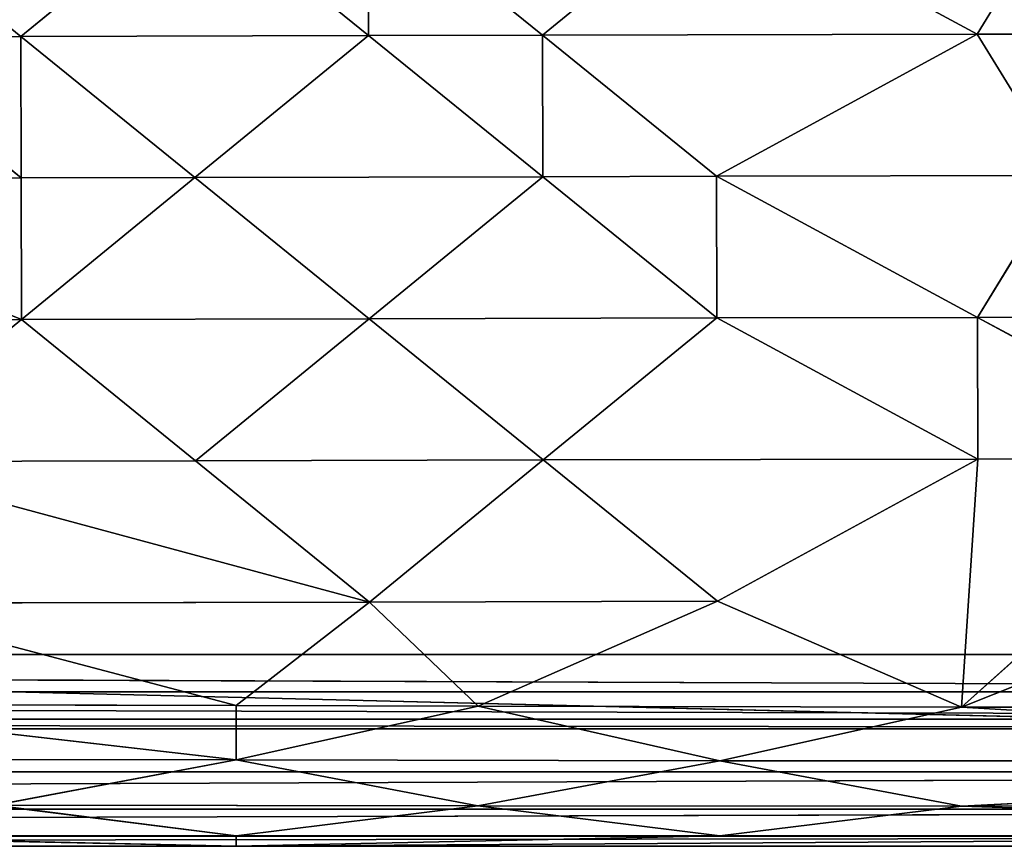
# Model space of a CAD drawing. Extents: x -930 to 930, y -424 to 410.
# Drawn here: x 257 to 389, y -424 to -313 of the extents above; entities that cross this region are included whole.
import ezdxf

# ---------------------------------------------------------------- set-up
doc = ezdxf.new("R2010")
doc.units = 0
doc.header["$LTSCALE"] = 25.4
doc.layers.get('0').update_dxf_attribs({"color": 13, "linetype": 'CONTINUOUS'})

# ---------------------------------------------------------------- blocks, each defined once
blk = doc.blocks.new('MESH-45')
at = {"color": 0}
for p, q in [((20123.5, 10759.8, 7514.3), (20718.1, 10750.8, 7995.9)), ((20123.5, 10759.8, 7514.3), (20718.1, 10750.8, 7995.9)), ((20123.5, 10759.8, 7514.3), (20124.5, 10746.1, 7997.2)), ((20123.5, 10759.8, 7514.3), (20124.5, 10746.1, 7997.2)), ((21310.8, 10770.7, 7511.5), (20718.1, 10750.8, 7995.9)), ((21310.8, 10770.7, 7511.5), (20718.1, 10750.8, 7995.9)), ((20718.1, 10750.8, 7995.9), (22202.2, 10765.2, 7992.3)), ((20718.1, 10750.8, 7995.9), (22202.2, 10765.2, 7992.3)), ((22202.2, 10765.2, 7992.3), (21310.8, 10770.7, 7511.5)), ((22202.2, 10765.2, 7992.3), (21310.8, 10770.7, 7511.5)), ((22202.2, 10765.2, 7992.3), (21312.7, 10738.3, 8477.5)), ((22202.2, 10765.2, 7992.3), (21312.7, 10738.3, 8477.5)), ((22202.2, 10765.2, 7992.3), (22498.1, 10784.2, 7508.6)), ((22202.2, 10765.2, 7992.3), (22498.1, 10784.2, 7508.6)), ((22202.2, 10765.2, 7992.3), (23092.7, 10774.5, 7990.2)), ((22202.2, 10765.2, 7992.3), (23092.7, 10774.5, 7990.2)), ((22500, 10748.7, 8474.8), (22202.2, 10765.2, 7992.3)), ((22500, 10748.7, 8474.8), (22202.2, 10765.2, 7992.3)), ((18342.6, 10749.2, 7518.3), (18937.2, 10739.2, 7999.9)), ((18342.6, 10749.2, 7518.3), (18937.2, 10739.2, 7999.9)), ((18343.6, 10736.8, 8001.2), (18937.2, 10739.2, 7999.9)), ((18343.6, 10736.8, 8001.2), (18937.2, 10739.2, 7999.9)), ((18938.1, 10724, 8482.9), (18343.6, 10736.8, 8001.2)), ((18938.1, 10724, 8482.9), (18343.6, 10736.8, 8001.2)), ((19529.9, 10755.5, 7515.7), (18937.2, 10739.2, 7999.9)), ((19529.9, 10755.5, 7515.7), (18937.2, 10739.2, 7999.9)), ((18937.2, 10739.2, 7999.9), (20124.5, 10746.1, 7997.2)), ((18937.2, 10739.2, 7999.9), (20124.5, 10746.1, 7997.2)), ((19531.8, 10726.5, 8481.6), (18937.2, 10739.2, 7999.9)), ((18937.2, 10739.2, 7999.9), (18938.1, 10724, 8482.9)), ((19531.8, 10726.5, 8481.6), (18937.2, 10739.2, 7999.9)), ((18937.2, 10739.2, 7999.9), (18938.1, 10724, 8482.9)), ((18938.1, 10724, 8482.9), (19531.8, 10726.5, 8481.6)), ((18938.1, 10724, 8482.9), (19531.8, 10726.5, 8481.6)), ((19531.8, 10726.5, 8481.6), (18939.1, 10706.4, 8966)), ((19531.8, 10726.5, 8481.6), (18939.1, 10706.4, 8966)), ((20124.5, 10746.1, 7997.2), (19529.9, 10755.5, 7515.7)), ((20124.5, 10746.1, 7997.2), (19529.9, 10755.5, 7515.7)), ((19531.8, 10726.5, 8481.6), (20124.5, 10746.1, 7997.2)), ((19531.8, 10726.5, 8481.6), (20124.5, 10746.1, 7997.2)), ((20719, 10733.7, 8478.9), (19531.8, 10726.5, 8481.6)), ((20719, 10733.7, 8478.9), (19531.8, 10726.5, 8481.6)), ((19531.8, 10726.5, 8481.6), (20126.3, 10710.6, 8963.4)), ((19531.8, 10726.5, 8481.6), (20126.3, 10710.6, 8963.4)), ((20124.5, 10746.1, 7997.2), (20718.1, 10750.8, 7995.9)), ((20124.5, 10746.1, 7997.2), (20718.1, 10750.8, 7995.9)), ((20719, 10733.7, 8478.9), (20124.5, 10746.1, 7997.2)), ((20719, 10733.7, 8478.9), (20124.5, 10746.1, 7997.2)), ((20126.3, 10710.6, 8963.4), (20719, 10733.7, 8478.9)), ((20126.3, 10710.6, 8963.4), (20719, 10733.7, 8478.9)), ((20718.1, 10750.8, 7995.9), (21312.7, 10738.3, 8477.5)), ((20718.1, 10750.8, 7995.9), (21312.7, 10738.3, 8477.5)), ((20718.1, 10750.8, 7995.9), (20719, 10733.7, 8478.9)), ((20718.1, 10750.8, 7995.9), (20719, 10733.7, 8478.9)), ((20719, 10733.7, 8478.9), (21312.7, 10738.3, 8477.5)), ((20719, 10733.7, 8478.9), (21312.7, 10738.3, 8477.5)), ((21313.6, 10717.3, 8960.7), (20719, 10733.7, 8478.9)), ((21313.6, 10717.3, 8960.7), (20719, 10733.7, 8478.9)), ((21312.7, 10738.3, 8477.5), (22500, 10748.7, 8474.8)), ((21312.7, 10738.3, 8477.5), (22500, 10748.7, 8474.8)), ((21312.7, 10738.3, 8477.5), (22204.1, 10723.3, 8958.7)), ((21312.7, 10738.3, 8477.5), (22204.1, 10723.3, 8958.7)), ((21312.7, 10738.3, 8477.5), (21313.6, 10717.3, 8960.7)), ((21312.7, 10738.3, 8477.5), (21313.6, 10717.3, 8960.7)), ((22500, 10748.7, 8474.8), (22204.1, 10723.3, 8958.7)), ((22500, 10748.7, 8474.8), (22204.1, 10723.3, 8958.7)), ((22204.1, 10723.3, 8958.7), (23094.5, 10729.3, 8956.6)), ((22204.1, 10723.3, 8958.7), (23094.5, 10729.3, 8956.6)), ((17750.9, 10721, 8485.5), (18938.1, 10724, 8482.9)), ((17750.9, 10721, 8485.5), (18938.1, 10724, 8482.9)), ((18939.1, 10706.4, 8966), (17750.9, 10721, 8485.5)), ((18939.1, 10706.4, 8966), (17750.9, 10721, 8485.5)), ((17751.8, 10704.8, 8968.5), (18939.1, 10706.4, 8966)), ((17751.8, 10704.8, 8968.5), (18939.1, 10706.4, 8966)), ((18939.1, 10706.4, 8966), (18346.3, 10686.3, 9450.4)), ((18939.1, 10706.4, 8966), (18346.3, 10686.3, 9450.4)), ((18938.1, 10724, 8482.9), (18939.1, 10706.4, 8966)), ((18938.1, 10724, 8482.9), (18939.1, 10706.4, 8966)), ((20126.3, 10710.6, 8963.4), (18939.1, 10706.4, 8966)), ((20126.3, 10710.6, 8963.4), (18939.1, 10706.4, 8966)), ((18939.1, 10706.4, 8966), (19533.6, 10687.2, 9447.9)), ((18939.1, 10706.4, 8966), (19533.6, 10687.2, 9447.9)), ((20126.3, 10710.6, 8963.4), (19533.6, 10687.2, 9447.9)), ((20126.3, 10710.6, 8963.4), (19533.6, 10687.2, 9447.9)), ((21313.6, 10717.3, 8960.7), (20126.3, 10710.6, 8963.4)), ((21313.6, 10717.3, 8960.7), (20126.3, 10710.6, 8963.4)), ((20126.3, 10710.6, 8963.4), (20720.9, 10690.6, 9445.3)), ((20126.3, 10710.6, 8963.4), (20720.9, 10690.6, 9445.3)), ((20720.9, 10690.6, 9445.3), (21313.6, 10717.3, 8960.7)), ((20720.9, 10690.6, 9445.3), (21313.6, 10717.3, 8960.7)), ((22205, 10697.2, 9442), (20720.9, 10690.6, 9445.3)), ((22205, 10697.2, 9442), (20720.9, 10690.6, 9445.3)), ((22204.1, 10723.3, 8958.7), (21313.6, 10717.3, 8960.7)), ((22204.1, 10723.3, 8958.7), (21313.6, 10717.3, 8960.7)), ((22205, 10697.2, 9442), (21313.6, 10717.3, 8960.7)), ((22205, 10697.2, 9442), (21313.6, 10717.3, 8960.7)), ((21315.4, 10665.9, 9927.3), (22205, 10697.2, 9442)), ((21315.4, 10665.9, 9927.3), (22205, 10697.2, 9442)), ((22148.9, 10644.7, 10288.8), (24282.7, 10704.8, 9437.4)), ((22148.9, 10644.7, 10288.8), (24282.7, 10704.8, 9437.4)), ((23095.4, 10701.3, 9440), (22148.9, 10644.7, 10288.8)), ((23095.4, 10701.3, 9440), (22148.9, 10644.7, 10288.8)), ((22205, 10697.2, 9442), (22148.9, 10644.7, 10288.8)), ((22205, 10697.2, 9442), (22148.9, 10644.7, 10288.8)), ((22204.1, 10723.3, 8958.7), (22205, 10697.2, 9442)), ((23095.4, 10701.3, 9440), (22204.1, 10723.3, 8958.7)), ((22204.1, 10723.3, 8958.7), (22205, 10697.2, 9442)), ((23095.4, 10701.3, 9440), (22204.1, 10723.3, 8958.7)), ((23095.4, 10701.3, 9440), (22205, 10697.2, 9442)), ((23095.4, 10701.3, 9440), (22205, 10697.2, 9442)), ((18346.3, 10686.3, 9450.4), (19533.6, 10687.2, 9447.9)), ((18346.3, 10686.3, 9450.4), (19533.6, 10687.2, 9447.9)), ((20128.1, 10664, 9929.9), (18346.3, 10686.3, 9450.4)), ((20128.1, 10664, 9929.9), (18346.3, 10686.3, 9450.4)), ((18347.3, 10665.1, 9933.5), (19673, 10645, 10283.3)), ((20128.1, 10664, 9929.9), (18347.3, 10665.1, 9933.5)), ((20128.1, 10664, 9929.9), (18347.3, 10665.1, 9933.5)), ((18347.3, 10665.1, 9933.5), (19673, 10645, 10283.3)), ((19533.6, 10687.2, 9447.9), (20720.9, 10690.6, 9445.3)), ((19533.6, 10687.2, 9447.9), (20720.9, 10690.6, 9445.3)), ((20128.1, 10664, 9929.9), (19533.6, 10687.2, 9447.9)), ((20128.1, 10664, 9929.9), (19533.6, 10687.2, 9447.9)), ((19673, 10645, 10283.3), (20128.1, 10664, 9929.9)), ((19673, 10645, 10283.3), (20128.1, 10664, 9929.9)), ((20720.9, 10690.6, 9445.3), (20128.1, 10664, 9929.9)), ((20720.9, 10690.6, 9445.3), (20128.1, 10664, 9929.9)), ((20128.1, 10664, 9929.9), (21315.4, 10665.9, 9927.3)), ((20128.1, 10664, 9929.9), (21315.4, 10665.9, 9927.3)), ((20128.1, 10664, 9929.9), (20498.2, 10644, 10285.3)), ((20128.1, 10664, 9929.9), (20498.2, 10644, 10285.3)), ((21315.4, 10665.9, 9927.3), (20498.2, 10644, 10285.3)), ((21315.4, 10665.9, 9927.3), (20498.2, 10644, 10285.3)), ((20720.9, 10690.6, 9445.3), (21315.4, 10665.9, 9927.3)), ((20720.9, 10690.6, 9445.3), (21315.4, 10665.9, 9927.3)), ((21315.4, 10665.9, 9927.3), (22148.9, 10644.7, 10288.8)), ((21315.4, 10665.9, 9927.3), (22148.9, 10644.7, 10288.8)), ((19673, 10645, 10283.3), (18022.8, 10650.2, 10279.2)), ((18022.8, 10650.2, 10279.2), (19672.9, 10598.7, 10468.9)), ((18022.8, 10650.2, 10279.2), (19672.9, 10598.7, 10468.9)), ((19673, 10645, 10283.3), (18022.8, 10650.2, 10279.2)), ((19672.9, 10598.7, 10468.9), (19673, 10645, 10283.3)), ((19672.9, 10598.7, 10468.9), (19673, 10645, 10283.3)), ((20498.2, 10644, 10285.3), (19672.9, 10598.7, 10468.9)), ((20498.2, 10644, 10285.3), (19672.9, 10598.7, 10468.9)), ((19673, 10645, 10283.3), (20498.2, 10644, 10285.3)), ((19673, 10645, 10283.3), (20498.2, 10644, 10285.3)), ((22148.9, 10644.7, 10288.8), (20498.2, 10644, 10285.3)), ((22148.9, 10644.7, 10288.8), (20498.2, 10644, 10285.3)), ((20498.2, 10644, 10285.3), (21323.5, 10596.7, 10471.6)), ((20498.2, 10644, 10285.3), (21323.5, 10596.7, 10471.6)), ((22148.9, 10644.7, 10288.8), (21323.5, 10596.7, 10471.6)), ((22148.9, 10644.7, 10288.8), (21323.5, 10596.7, 10471.6)), ((24877.9, 10648.8, 10288.3), (22148.9, 10644.7, 10288.8)), ((24877.9, 10648.8, 10288.3), (22148.9, 10644.7, 10288.8)), ((25245.2, 10602.1, 10471.9), (22148.9, 10644.7, 10288.8)), ((25245.2, 10602.1, 10471.9), (22148.9, 10644.7, 10288.8)), ((19672.9, 10598.7, 10468.9), (18022.6, 10604.9, 10466.2)), ((19672.9, 10598.7, 10468.9), (18022.6, 10604.9, 10466.2)), ((18847.4, 10489.7, 10623.6), (19672.9, 10598.7, 10468.9)), ((18847.4, 10489.7, 10623.6), (19672.9, 10598.7, 10468.9)), ((20498.1, 10485.4, 10625), (19672.9, 10598.7, 10468.9)), ((20498.1, 10485.4, 10625), (19672.9, 10598.7, 10468.9)), ((21323.5, 10596.7, 10471.6), (19672.9, 10598.7, 10468.9)), ((21323.5, 10596.7, 10471.6), (19672.9, 10598.7, 10468.9)), ((20498.1, 10485.4, 10625), (21323.5, 10596.7, 10471.6)), ((20498.1, 10485.4, 10625), (21323.5, 10596.7, 10471.6)), ((25245.2, 10602.1, 10471.9), (21323.5, 10596.7, 10471.6)), ((25245.2, 10602.1, 10471.9), (21323.5, 10596.7, 10471.6)), ((21323.5, 10596.7, 10471.6), (22149.1, 10485, 10626.2)), ((21323.5, 10596.7, 10471.6), (22149.1, 10485, 10626.2)), ((25245.2, 10602.1, 10471.9), (22149.1, 10485, 10626.2)), ((25245.2, 10602.1, 10471.9), (22149.1, 10485, 10626.2)), ((18847.4, 10489.7, 10623.6), (19672.5, 10325.7, 10727.4)), ((20498.1, 10485.4, 10625), (18847.4, 10489.7, 10623.6)), ((20498.1, 10485.4, 10625), (18847.4, 10489.7, 10623.6)), ((18847.4, 10489.7, 10623.6), (19672.5, 10325.7, 10727.4)), ((26070.4, 10493.8, 10625.1), (22149.1, 10485, 10626.2)), ((26070.4, 10493.8, 10625.1), (22149.1, 10485, 10626.2)), ((19672.5, 10325.7, 10727.4), (20498.1, 10485.4, 10625)), ((19672.5, 10325.7, 10727.4), (20498.1, 10485.4, 10625)), ((20498.1, 10485.4, 10625), (22149.1, 10485, 10626.2)), ((20498.1, 10485.4, 10625), (22149.1, 10485, 10626.2)), ((20498.1, 10485.4, 10625), (21323.6, 10324, 10727.7)), ((20498.1, 10485.4, 10625), (21323.6, 10324, 10727.7)), ((22149.1, 10485, 10626.2), (21323.6, 10324, 10727.7)), ((22149.1, 10485, 10626.2), (21323.6, 10324, 10727.7)), ((22149.1, 10485, 10626.2), (25245.9, 10329.4, 10727.8)), ((22149.1, 10485, 10626.2), (25245.9, 10329.4, 10727.8)), ((18021.4, 10331.6, 10727), (19672.2, 10137.7, 10763.4)), ((19672.5, 10325.7, 10727.4), (18021.4, 10331.6, 10727)), ((19672.5, 10325.7, 10727.4), (18021.4, 10331.6, 10727)), ((18021.4, 10331.6, 10727), (19672.2, 10137.7, 10763.4)), ((25245.9, 10329.4, 10727.8), (19672.2, 10137.7, 10763.4)), ((25245.9, 10329.4, 10727.8), (19672.2, 10137.7, 10763.4)), ((19672.2, 10137.7, 10763.4), (19672.5, 10325.7, 10727.4)), ((19672.2, 10137.7, 10763.4), (19672.5, 10325.7, 10727.4)), ((21323.6, 10324, 10727.7), (19672.2, 10137.7, 10763.4)), ((21323.6, 10324, 10727.7), (19672.2, 10137.7, 10763.4)), ((21323.6, 10324, 10727.7), (19672.5, 10325.7, 10727.4)), ((21323.6, 10324, 10727.7), (19672.5, 10325.7, 10727.4)), ((25245.9, 10329.4, 10727.8), (21323.6, 10324, 10727.7)), ((25245.9, 10329.4, 10727.8), (21323.6, 10324, 10727.7)), ((23397.7, 7239, 10763.4), (16987.5, 10148, 10763.4)), ((23397.7, 7239, 10763.4), (16987.5, 10148, 10763.4)), ((19672.2, 10137.7, 10763.4), (16987.5, 10148, 10763.4)), ((19672.2, 10137.7, 10763.4), (16987.5, 10148, 10763.4)), ((26072.1, 10145.4, 10763.4), (19672.2, 10137.7, 10763.4)), ((26072.1, 10145.4, 10763.4), (19672.2, 10137.7, 10763.4)), ((19672.2, 10137.7, 10763.4), (23397.7, 7239, 10763.4)), ((19672.2, 10137.7, 10763.4), (23397.7, 7239, 10763.4)), ((29057.9, 7112, 10729.4), (2335.7, 7239, 10763.4)), ((2335.7, 7239, 10763.4), (23397.7, 7239, 10763.4)), ((2335.7, 7239, 10763.4), (23397.7, 7239, 10763.4)), ((29057.9, 7112, 10729.4), (2335.7, 7239, 10763.4)), ((29057.9, 7019, 10636.4), (-4225.4, 7112, 10729.4)), ((-4225.4, 7112, 10729.4), (29057.9, 7112, 10729.4)), ((-4225.4, 7112, 10729.4), (29057.9, 7112, 10729.4)), ((29057.9, 7019, 10636.4), (-4225.4, 7112, 10729.4)), ((-4225.4, 7019, 10636.4), (29057.9, 7019, 10636.4)), ((-4225.4, 7019, 10636.4), (29057.9, 7019, 10636.4)), ((-4225.4, 7019, 10636.4), (29957.4, 6985, 10509.4)), ((-4225.4, 7019, 10636.4), (29957.4, 6985, 10509.4)), ((29957.4, 6985, 10509.4), (-5124.9, 6985, 9643.1)), ((-5124.9, 6985, 10509.4), (29957.4, 6985, 10509.4)), ((29957.4, 6985, 10509.4), (-5124.9, 6985, 9643.1)), ((-5124.9, 6985, 10509.4), (29957.4, 6985, 10509.4))]:
    blk.add_line(p, q, dxfattribs=at)
at = {"color": 253}
mesh = blk.add_polyface(dxfattribs=at)
corners = [(20124.5, 10746.1, 7997.2), (20123.5, 10759.8, 7514.3), (19529.9, 10755.5, 7515.7)]
mesh.append_faces([[corners[k] for k in face] for face in [(0, 1, 2)]], dxfattribs={"color": 253})
mesh = blk.add_polyface(dxfattribs=at)
corners = [(20718.1, 10750.8, 7995.9), (21310.8, 10770.7, 7511.5), (20123.5, 10759.8, 7514.3)]
mesh.append_faces([[corners[k] for k in face] for face in [(0, 1, 2)]], dxfattribs={"color": 253})
mesh = blk.add_polyface(dxfattribs=at)
corners = [(20124.5, 10746.1, 7997.2), (20718.1, 10750.8, 7995.9), (20123.5, 10759.8, 7514.3)]
mesh.append_faces([[corners[k] for k in face] for face in [(0, 1, 2)]], dxfattribs={"color": 253})
mesh = blk.add_polyface(dxfattribs=at)
corners = [(20718.1, 10750.8, 7995.9), (22202.2, 10765.2, 7992.3), (21310.8, 10770.7, 7511.5)]
mesh.append_faces([[corners[k] for k in face] for face in [(0, 1, 2)]], dxfattribs={"color": 253})
mesh = blk.add_polyface(dxfattribs=at)
corners = [(21312.7, 10738.3, 8477.5), (22202.2, 10765.2, 7992.3), (20718.1, 10750.8, 7995.9)]
mesh.append_faces([[corners[k] for k in face] for face in [(0, 1, 2)]], dxfattribs={"color": 253})
mesh = blk.add_polyface(dxfattribs=at)
corners = [(22202.2, 10765.2, 7992.3), (22498.1, 10784.2, 7508.6), (21310.8, 10770.7, 7511.5)]
mesh.append_faces([[corners[k] for k in face] for face in [(0, 1, 2)]], dxfattribs={"color": 253})
mesh = blk.add_polyface(dxfattribs=at)
corners = [(21312.7, 10738.3, 8477.5), (22500, 10748.7, 8474.8), (22202.2, 10765.2, 7992.3)]
mesh.append_faces([[corners[k] for k in face] for face in [(0, 1, 2)]], dxfattribs={"color": 253})
mesh = blk.add_polyface(dxfattribs=at)
corners = [(22202.2, 10765.2, 7992.3), (23092.7, 10774.5, 7990.2), (22498.1, 10784.2, 7508.6)]
mesh.append_faces([[corners[k] for k in face] for face in [(0, 1, 2)]], dxfattribs={"color": 253})
mesh = blk.add_polyface(dxfattribs=at)
corners = [(22500, 10748.7, 8474.8), (23092.7, 10774.5, 7990.2), (22202.2, 10765.2, 7992.3)]
mesh.append_faces([[corners[k] for k in face] for face in [(0, 1, 2)]], dxfattribs={"color": 253})
mesh = blk.add_polyface(dxfattribs=at)
corners = [(17750.9, 10721, 8485.5), (18938.1, 10724, 8482.9), (18343.6, 10736.8, 8001.2)]
mesh.append_faces([[corners[k] for k in face] for face in [(0, 1, 2)]], dxfattribs={"color": 253})
mesh = blk.add_polyface(dxfattribs=at)
corners = [(18937.2, 10739.2, 7999.9), (19529.9, 10755.5, 7515.7), (18342.6, 10749.2, 7518.3)]
mesh.append_faces([[corners[k] for k in face] for face in [(0, 1, 2)]], dxfattribs={"color": 253})
mesh = blk.add_polyface(dxfattribs=at)
corners = [(18343.6, 10736.8, 8001.2), (18937.2, 10739.2, 7999.9), (18342.6, 10749.2, 7518.3)]
mesh.append_faces([[corners[k] for k in face] for face in [(0, 1, 2)]], dxfattribs={"color": 253})
mesh = blk.add_polyface(dxfattribs=at)
corners = [(18938.1, 10724, 8482.9), (18937.2, 10739.2, 7999.9), (18343.6, 10736.8, 8001.2)]
mesh.append_faces([[corners[k] for k in face] for face in [(0, 1, 2)]], dxfattribs={"color": 253})
mesh = blk.add_polyface(dxfattribs=at)
corners = [(18937.2, 10739.2, 7999.9), (20124.5, 10746.1, 7997.2), (19529.9, 10755.5, 7515.7)]
mesh.append_faces([[corners[k] for k in face] for face in [(0, 1, 2)]], dxfattribs={"color": 253})
mesh = blk.add_polyface(dxfattribs=at)
corners = [(19531.8, 10726.5, 8481.6), (20124.5, 10746.1, 7997.2), (18937.2, 10739.2, 7999.9)]
mesh.append_faces([[corners[k] for k in face] for face in [(0, 1, 2)]], dxfattribs={"color": 253})
mesh = blk.add_polyface(dxfattribs=at)
corners = [(18938.1, 10724, 8482.9), (19531.8, 10726.5, 8481.6), (18937.2, 10739.2, 7999.9)]
mesh.append_faces([[corners[k] for k in face] for face in [(0, 1, 2)]], dxfattribs={"color": 253})
mesh = blk.add_polyface(dxfattribs=at)
corners = [(18939.1, 10706.4, 8966), (19531.8, 10726.5, 8481.6), (18938.1, 10724, 8482.9)]
mesh.append_faces([[corners[k] for k in face] for face in [(0, 1, 2)]], dxfattribs={"color": 253})
mesh = blk.add_polyface(dxfattribs=at)
corners = [(18939.1, 10706.4, 8966), (20126.3, 10710.6, 8963.4), (19531.8, 10726.5, 8481.6)]
mesh.append_faces([[corners[k] for k in face] for face in [(0, 1, 2)]], dxfattribs={"color": 253})
mesh = blk.add_polyface(dxfattribs=at)
corners = [(19531.8, 10726.5, 8481.6), (20719, 10733.7, 8478.9), (20124.5, 10746.1, 7997.2)]
mesh.append_faces([[corners[k] for k in face] for face in [(0, 1, 2)]], dxfattribs={"color": 253})
mesh = blk.add_polyface(dxfattribs=at)
corners = [(20126.3, 10710.6, 8963.4), (20719, 10733.7, 8478.9), (19531.8, 10726.5, 8481.6)]
mesh.append_faces([[corners[k] for k in face] for face in [(0, 1, 2)]], dxfattribs={"color": 253})
mesh = blk.add_polyface(dxfattribs=at)
corners = [(20719, 10733.7, 8478.9), (20718.1, 10750.8, 7995.9), (20124.5, 10746.1, 7997.2)]
mesh.append_faces([[corners[k] for k in face] for face in [(0, 1, 2)]], dxfattribs={"color": 253})
mesh = blk.add_polyface(dxfattribs=at)
corners = [(20126.3, 10710.6, 8963.4), (21313.6, 10717.3, 8960.7), (20719, 10733.7, 8478.9)]
mesh.append_faces([[corners[k] for k in face] for face in [(0, 1, 2)]], dxfattribs={"color": 253})
mesh = blk.add_polyface(dxfattribs=at)
corners = [(20719, 10733.7, 8478.9), (21312.7, 10738.3, 8477.5), (20718.1, 10750.8, 7995.9)]
mesh.append_faces([[corners[k] for k in face] for face in [(0, 1, 2)]], dxfattribs={"color": 253})
mesh = blk.add_polyface(dxfattribs=at)
corners = [(21313.6, 10717.3, 8960.7), (21312.7, 10738.3, 8477.5), (20719, 10733.7, 8478.9)]
mesh.append_faces([[corners[k] for k in face] for face in [(0, 1, 2)]], dxfattribs={"color": 253})
mesh = blk.add_polyface(dxfattribs=at)
corners = [(22204.1, 10723.3, 8958.7), (22500, 10748.7, 8474.8), (21312.7, 10738.3, 8477.5)]
mesh.append_faces([[corners[k] for k in face] for face in [(0, 1, 2)]], dxfattribs={"color": 253})
mesh = blk.add_polyface(dxfattribs=at)
corners = [(21313.6, 10717.3, 8960.7), (22204.1, 10723.3, 8958.7), (21312.7, 10738.3, 8477.5)]
mesh.append_faces([[corners[k] for k in face] for face in [(0, 1, 2)]], dxfattribs={"color": 253})
mesh = blk.add_polyface(dxfattribs=at)
corners = [(22204.1, 10723.3, 8958.7), (23094.5, 10729.3, 8956.6), (22500, 10748.7, 8474.8)]
mesh.append_faces([[corners[k] for k in face] for face in [(0, 1, 2)]], dxfattribs={"color": 253})
mesh = blk.add_polyface(dxfattribs=at)
corners = [(23095.4, 10701.3, 9440), (23094.5, 10729.3, 8956.6), (22204.1, 10723.3, 8958.7)]
mesh.append_faces([[corners[k] for k in face] for face in [(0, 1, 2)]], dxfattribs={"color": 253})
mesh = blk.add_polyface(dxfattribs=at)
corners = [(18939.1, 10706.4, 8966), (18938.1, 10724, 8482.9), (17750.9, 10721, 8485.5)]
mesh.append_faces([[corners[k] for k in face] for face in [(0, 1, 2)]], dxfattribs={"color": 253})
mesh = blk.add_polyface(dxfattribs=at)
corners = [(17751.8, 10704.8, 8968.5), (18939.1, 10706.4, 8966), (17750.9, 10721, 8485.5)]
mesh.append_faces([[corners[k] for k in face] for face in [(0, 1, 2)]], dxfattribs={"color": 253})
mesh = blk.add_polyface(dxfattribs=at)
corners = [(18346.3, 10686.3, 9450.4), (18939.1, 10706.4, 8966), (17751.8, 10704.8, 8968.5)]
mesh.append_faces([[corners[k] for k in face] for face in [(0, 1, 2)]], dxfattribs={"color": 253})
mesh = blk.add_polyface(dxfattribs=at)
corners = [(18346.3, 10686.3, 9450.4), (19533.6, 10687.2, 9447.9), (18939.1, 10706.4, 8966)]
mesh.append_faces([[corners[k] for k in face] for face in [(0, 1, 2)]], dxfattribs={"color": 253})
mesh = blk.add_polyface(dxfattribs=at)
corners = [(19533.6, 10687.2, 9447.9), (20126.3, 10710.6, 8963.4), (18939.1, 10706.4, 8966)]
mesh.append_faces([[corners[k] for k in face] for face in [(0, 1, 2)]], dxfattribs={"color": 253})
mesh = blk.add_polyface(dxfattribs=at)
corners = [(19533.6, 10687.2, 9447.9), (20720.9, 10690.6, 9445.3), (20126.3, 10710.6, 8963.4)]
mesh.append_faces([[corners[k] for k in face] for face in [(0, 1, 2)]], dxfattribs={"color": 253})
mesh = blk.add_polyface(dxfattribs=at)
corners = [(20720.9, 10690.6, 9445.3), (21313.6, 10717.3, 8960.7), (20126.3, 10710.6, 8963.4)]
mesh.append_faces([[corners[k] for k in face] for face in [(0, 1, 2)]], dxfattribs={"color": 253})
mesh = blk.add_polyface(dxfattribs=at)
corners = [(20720.9, 10690.6, 9445.3), (22205, 10697.2, 9442), (21313.6, 10717.3, 8960.7)]
mesh.append_faces([[corners[k] for k in face] for face in [(0, 1, 2)]], dxfattribs={"color": 253})
mesh = blk.add_polyface(dxfattribs=at)
corners = [(21315.4, 10665.9, 9927.3), (22205, 10697.2, 9442), (20720.9, 10690.6, 9445.3)]
mesh.append_faces([[corners[k] for k in face] for face in [(0, 1, 2)]], dxfattribs={"color": 253})
mesh = blk.add_polyface(dxfattribs=at)
corners = [(22205, 10697.2, 9442), (22204.1, 10723.3, 8958.7), (21313.6, 10717.3, 8960.7)]
mesh.append_faces([[corners[k] for k in face] for face in [(0, 1, 2)]], dxfattribs={"color": 253})
mesh = blk.add_polyface(dxfattribs=at)
corners = [(22148.9, 10644.7, 10288.8), (22205, 10697.2, 9442), (21315.4, 10665.9, 9927.3)]
mesh.append_faces([[corners[k] for k in face] for face in [(0, 1, 2)]], dxfattribs={"color": 253})
mesh = blk.add_polyface(dxfattribs=at)
corners = [(22148.9, 10644.7, 10288.8), (24282.7, 10704.8, 9437.4), (23095.4, 10701.3, 9440)]
mesh.append_faces([[corners[k] for k in face] for face in [(0, 1, 2)]], dxfattribs={"color": 253})
mesh = blk.add_polyface(dxfattribs=at)
corners = [(22148.9, 10644.7, 10288.8), (24877.9, 10648.8, 10288.3), (24282.7, 10704.8, 9437.4)]
mesh.append_faces([[corners[k] for k in face] for face in [(0, 1, 2)]], dxfattribs={"color": 253})
mesh = blk.add_polyface(dxfattribs=at)
corners = [(22148.9, 10644.7, 10288.8), (23095.4, 10701.3, 9440), (22205, 10697.2, 9442)]
mesh.append_faces([[corners[k] for k in face] for face in [(0, 1, 2)]], dxfattribs={"color": 253})
mesh = blk.add_polyface(dxfattribs=at)
corners = [(22205, 10697.2, 9442), (23095.4, 10701.3, 9440), (22204.1, 10723.3, 8958.7)]
mesh.append_faces([[corners[k] for k in face] for face in [(0, 1, 2)]], dxfattribs={"color": 253})
mesh = blk.add_polyface(dxfattribs=at)
corners = [(19673, 10645, 10283.3), (18347.3, 10665.1, 9933.5), (18022.8, 10650.2, 10279.2)]
mesh.append_faces([[corners[k] for k in face] for face in [(0, 1, 2)]], dxfattribs={"color": 253})
mesh = blk.add_polyface(dxfattribs=at)
corners = [(20128.1, 10664, 9929.9), (19533.6, 10687.2, 9447.9), (18346.3, 10686.3, 9450.4)]
mesh.append_faces([[corners[k] for k in face] for face in [(0, 1, 2)]], dxfattribs={"color": 253})
mesh = blk.add_polyface(dxfattribs=at)
corners = [(18347.3, 10665.1, 9933.5), (20128.1, 10664, 9929.9), (18346.3, 10686.3, 9450.4)]
mesh.append_faces([[corners[k] for k in face] for face in [(0, 1, 2)]], dxfattribs={"color": 253})
mesh = blk.add_polyface(dxfattribs=at)
corners = [(19673, 10645, 10283.3), (20128.1, 10664, 9929.9), (18347.3, 10665.1, 9933.5)]
mesh.append_faces([[corners[k] for k in face] for face in [(0, 1, 2)]], dxfattribs={"color": 253})
mesh = blk.add_polyface(dxfattribs=at)
corners = [(20128.1, 10664, 9929.9), (20720.9, 10690.6, 9445.3), (19533.6, 10687.2, 9447.9)]
mesh.append_faces([[corners[k] for k in face] for face in [(0, 1, 2)]], dxfattribs={"color": 253})
mesh = blk.add_polyface(dxfattribs=at)
corners = [(20498.2, 10644, 10285.3), (20128.1, 10664, 9929.9), (19673, 10645, 10283.3)]
mesh.append_faces([[corners[k] for k in face] for face in [(0, 1, 2)]], dxfattribs={"color": 253})
mesh = blk.add_polyface(dxfattribs=at)
corners = [(20128.1, 10664, 9929.9), (21315.4, 10665.9, 9927.3), (20720.9, 10690.6, 9445.3)]
mesh.append_faces([[corners[k] for k in face] for face in [(0, 1, 2)]], dxfattribs={"color": 253})
mesh = blk.add_polyface(dxfattribs=at)
corners = [(20498.2, 10644, 10285.3), (21315.4, 10665.9, 9927.3), (20128.1, 10664, 9929.9)]
mesh.append_faces([[corners[k] for k in face] for face in [(0, 1, 2)]], dxfattribs={"color": 253})
mesh = blk.add_polyface(dxfattribs=at)
corners = [(22148.9, 10644.7, 10288.8), (21315.4, 10665.9, 9927.3), (20498.2, 10644, 10285.3)]
mesh.append_faces([[corners[k] for k in face] for face in [(0, 1, 2)]], dxfattribs={"color": 253})
mesh = blk.add_polyface(dxfattribs=at)
corners = [(19672.9, 10598.7, 10468.9), (18022.8, 10650.2, 10279.2), (18022.6, 10604.9, 10466.2)]
mesh.append_faces([[corners[k] for k in face] for face in [(0, 1, 2)]], dxfattribs={"color": 253})
mesh = blk.add_polyface(dxfattribs=at)
corners = [(19672.9, 10598.7, 10468.9), (19673, 10645, 10283.3), (18022.8, 10650.2, 10279.2)]
mesh.append_faces([[corners[k] for k in face] for face in [(0, 1, 2)]], dxfattribs={"color": 253})
mesh = blk.add_polyface(dxfattribs=at)
corners = [(19672.9, 10598.7, 10468.9), (20498.2, 10644, 10285.3), (19673, 10645, 10283.3)]
mesh.append_faces([[corners[k] for k in face] for face in [(0, 1, 2)]], dxfattribs={"color": 253})
mesh = blk.add_polyface(dxfattribs=at)
corners = [(21323.5, 10596.7, 10471.6), (20498.2, 10644, 10285.3), (19672.9, 10598.7, 10468.9)]
mesh.append_faces([[corners[k] for k in face] for face in [(0, 1, 2)]], dxfattribs={"color": 253})
mesh = blk.add_polyface(dxfattribs=at)
corners = [(21323.5, 10596.7, 10471.6), (22148.9, 10644.7, 10288.8), (20498.2, 10644, 10285.3)]
mesh.append_faces([[corners[k] for k in face] for face in [(0, 1, 2)]], dxfattribs={"color": 253})
mesh = blk.add_polyface(dxfattribs=at)
corners = [(25245.2, 10602.1, 10471.9), (22148.9, 10644.7, 10288.8), (21323.5, 10596.7, 10471.6)]
mesh.append_faces([[corners[k] for k in face] for face in [(0, 1, 2)]], dxfattribs={"color": 253})
mesh = blk.add_polyface(dxfattribs=at)
corners = [(25245.2, 10602.1, 10471.9), (24877.9, 10648.8, 10288.3), (22148.9, 10644.7, 10288.8)]
mesh.append_faces([[corners[k] for k in face] for face in [(0, 1, 2)]], dxfattribs={"color": 253})
mesh = blk.add_polyface(dxfattribs=at)
corners = [(18847.4, 10489.7, 10623.6), (19672.9, 10598.7, 10468.9), (18022.6, 10604.9, 10466.2)]
mesh.append_faces([[corners[k] for k in face] for face in [(0, 1, 2)]], dxfattribs={"color": 253})
mesh = blk.add_polyface(dxfattribs=at)
corners = [(20498.1, 10485.4, 10625), (19672.9, 10598.7, 10468.9), (18847.4, 10489.7, 10623.6)]
mesh.append_faces([[corners[k] for k in face] for face in [(0, 1, 2)]], dxfattribs={"color": 253})
mesh = blk.add_polyface(dxfattribs=at)
corners = [(20498.1, 10485.4, 10625), (21323.5, 10596.7, 10471.6), (19672.9, 10598.7, 10468.9)]
mesh.append_faces([[corners[k] for k in face] for face in [(0, 1, 2)]], dxfattribs={"color": 253})
mesh = blk.add_polyface(dxfattribs=at)
corners = [(22149.1, 10485, 10626.2), (21323.5, 10596.7, 10471.6), (20498.1, 10485.4, 10625)]
mesh.append_faces([[corners[k] for k in face] for face in [(0, 1, 2)]], dxfattribs={"color": 253})
mesh = blk.add_polyface(dxfattribs=at)
corners = [(22149.1, 10485, 10626.2), (25245.2, 10602.1, 10471.9), (21323.5, 10596.7, 10471.6)]
mesh.append_faces([[corners[k] for k in face] for face in [(0, 1, 2)]], dxfattribs={"color": 253})
mesh = blk.add_polyface(dxfattribs=at)
corners = [(22149.1, 10485, 10626.2), (26070.4, 10493.8, 10625.1), (25245.2, 10602.1, 10471.9)]
mesh.append_faces([[corners[k] for k in face] for face in [(0, 1, 2)]], dxfattribs={"color": 253})
mesh = blk.add_polyface(dxfattribs=at)
corners = [(19672.5, 10325.7, 10727.4), (18847.4, 10489.7, 10623.6), (18021.4, 10331.6, 10727)]
mesh.append_faces([[corners[k] for k in face] for face in [(0, 1, 2)]], dxfattribs={"color": 253})
mesh = blk.add_polyface(dxfattribs=at)
corners = [(20498.1, 10485.4, 10625), (18847.4, 10489.7, 10623.6), (19672.5, 10325.7, 10727.4)]
mesh.append_faces([[corners[k] for k in face] for face in [(0, 1, 2)]], dxfattribs={"color": 253})
mesh = blk.add_polyface(dxfattribs=at)
corners = [(26070.4, 10493.8, 10625.1), (22149.1, 10485, 10626.2), (25245.9, 10329.4, 10727.8)]
mesh.append_faces([[corners[k] for k in face] for face in [(0, 1, 2)]], dxfattribs={"color": 253})
mesh = blk.add_polyface(dxfattribs=at)
corners = [(21323.6, 10324, 10727.7), (20498.1, 10485.4, 10625), (19672.5, 10325.7, 10727.4)]
mesh.append_faces([[corners[k] for k in face] for face in [(0, 1, 2)]], dxfattribs={"color": 253})
mesh = blk.add_polyface(dxfattribs=at)
corners = [(22149.1, 10485, 10626.2), (20498.1, 10485.4, 10625), (21323.6, 10324, 10727.7)]
mesh.append_faces([[corners[k] for k in face] for face in [(0, 1, 2)]], dxfattribs={"color": 253})
mesh = blk.add_polyface(dxfattribs=at)
corners = [(25245.9, 10329.4, 10727.8), (22149.1, 10485, 10626.2), (21323.6, 10324, 10727.7)]
mesh.append_faces([[corners[k] for k in face] for face in [(0, 1, 2)]], dxfattribs={"color": 253})
mesh = blk.add_polyface(dxfattribs=at)
corners = [(19672.2, 10137.7, 10763.4), (18021.4, 10331.6, 10727), (16987.5, 10148, 10763.4)]
mesh.append_faces([[corners[k] for k in face] for face in [(0, 1, 2)]], dxfattribs={"color": 253})
mesh = blk.add_polyface(dxfattribs=at)
corners = [(19672.5, 10325.7, 10727.4), (18021.4, 10331.6, 10727), (19672.2, 10137.7, 10763.4)]
mesh.append_faces([[corners[k] for k in face] for face in [(0, 1, 2)]], dxfattribs={"color": 253})
mesh = blk.add_polyface(dxfattribs=at)
corners = [(26072.1, 10145.4, 10763.4), (25245.9, 10329.4, 10727.8), (19672.2, 10137.7, 10763.4)]
mesh.append_faces([[corners[k] for k in face] for face in [(0, 1, 2)]], dxfattribs={"color": 253})
mesh = blk.add_polyface(dxfattribs=at)
corners = [(25245.9, 10329.4, 10727.8), (21323.6, 10324, 10727.7), (19672.2, 10137.7, 10763.4)]
mesh.append_faces([[corners[k] for k in face] for face in [(0, 1, 2)]], dxfattribs={"color": 253})
mesh = blk.add_polyface(dxfattribs=at)
corners = [(21323.6, 10324, 10727.7), (19672.5, 10325.7, 10727.4), (19672.2, 10137.7, 10763.4)]
mesh.append_faces([[corners[k] for k in face] for face in [(0, 1, 2)]], dxfattribs={"color": 253})
mesh = blk.add_polyface(dxfattribs=at)
corners = [(23397.7, 7239, 10763.4), (16987.5, 10148, 10763.4), (2335.7, 7239, 10763.4)]
mesh.append_faces([[corners[k] for k in face] for face in [(0, 1, 2)]], dxfattribs={"color": 253})
mesh = blk.add_polyface(dxfattribs=at)
corners = [(23397.7, 7239, 10763.4), (19672.2, 10137.7, 10763.4), (16987.5, 10148, 10763.4)]
mesh.append_faces([[corners[k] for k in face] for face in [(0, 1, 2)]], dxfattribs={"color": 253})
mesh = blk.add_polyface(dxfattribs=at)
corners = [(26072.1, 10145.4, 10763.4), (19672.2, 10137.7, 10763.4), (23397.7, 7239, 10763.4)]
mesh.append_faces([[corners[k] for k in face] for face in [(0, 1, 2)]], dxfattribs={"color": 253})
mesh = blk.add_polyface(dxfattribs=at)
corners = [(29057.9, 7112, 10729.4), (2335.7, 7239, 10763.4), (-4225.4, 7112, 10729.4)]
mesh.append_faces([[corners[k] for k in face] for face in [(0, 1, 2)]], dxfattribs={"color": 253})
mesh = blk.add_polyface(dxfattribs=at)
corners = [(29057.9, 7112, 10729.4), (23397.7, 7239, 10763.4), (2335.7, 7239, 10763.4)]
mesh.append_faces([[corners[k] for k in face] for face in [(0, 1, 2)]], dxfattribs={"color": 253})
mesh = blk.add_polyface(dxfattribs=at)
corners = [(-4225.4, 7112, 10729.4), (-4225.4, 7019, 10636.4), (29057.9, 7019, 10636.4)]
mesh.append_faces([[corners[k] for k in face] for face in [(0, 1, 2)]], dxfattribs={"color": 253})
mesh = blk.add_polyface(dxfattribs=at)
corners = [(-4225.4, 7112, 10729.4), (29057.9, 7019, 10636.4), (29057.9, 7112, 10729.4)]
mesh.append_faces([[corners[k] for k in face] for face in [(0, 1, 2)]], dxfattribs={"color": 253})
mesh = blk.add_polyface(dxfattribs=at)
corners = [(-4225.4, 7019, 10636.4), (-5124.9, 6985, 10509.4), (29957.4, 6985, 10509.4)]
mesh.append_faces([[corners[k] for k in face] for face in [(0, 1, 2)]], dxfattribs={"color": 253})
mesh = blk.add_polyface(dxfattribs=at)
corners = [(-4225.4, 7019, 10636.4), (29957.4, 6985, 10509.4), (29057.9, 7019, 10636.4)]
mesh.append_faces([[corners[k] for k in face] for face in [(0, 1, 2)]], dxfattribs={"color": 253})
mesh = blk.add_polyface(dxfattribs=at)
corners = [(-5124.9, 6985, 9643.1), (-5124.9, 6985, -3507.4), (23660.6, 6985, -3507.4)]
mesh.append_faces([[corners[k] for k in face] for face in [(0, 1, 2)]], dxfattribs={"color": 253})
mesh = blk.add_polyface(dxfattribs=at)
corners = [(29957.4, 6985, 10509.4), (-5124.9, 6985, 9643.1), (23660.6, 6985, -3507.4)]
mesh.append_faces([[corners[k] for k in face] for face in [(0, 1, 2)]], dxfattribs={"color": 253})
mesh = blk.add_polyface(dxfattribs=at)
corners = [(-5124.9, 6985, 10509.4), (-5124.9, 6985, 9643.1), (29957.4, 6985, 10509.4)]
mesh.append_faces([[corners[k] for k in face] for face in [(0, 1, 2)]], dxfattribs={"color": 253})
blk = doc.blocks.new('MESH-44')
at = {"color": 0}
for p, q in [((-5124.9, 6985, 10109.2), (29957.4, 6985, 10109.2)), ((29957.4, 6951, 10236.2), (-5124.9, 6985, 10109.2)), ((-5124.9, 6985, 10109.2), (29957.4, 6985, 10109.2)), ((29957.4, 6951, 10236.2), (-5124.9, 6985, 10109.2)), ((-5124.9, 6951, 10236.2), (29957.4, 6951, 10236.2)), ((-5124.9, 6951, 10236.2), (29957.4, 6951, 10236.2)), ((-5124.9, 6951, 10236.2), (29957.4, 6858, 10329.2)), ((-5124.9, 6951, 10236.2), (29957.4, 6858, 10329.2)), ((29957.4, 6731, 10363.2), (-5124.9, 6858, 10329.2)), ((-5124.9, 6858, 10329.2), (29957.4, 6858, 10329.2)), ((-5124.9, 6858, 10329.2), (29957.4, 6858, 10329.2)), ((29957.4, 6731, 10363.2), (-5124.9, 6858, 10329.2)), ((-5124.9, 6731, 10363.2), (28566.3, 3759.2, 10363.2)), ((29957.4, 6731, 10363.2), (-5124.9, 6731, 10363.2)), ((29957.4, 6731, 10363.2), (-5124.9, 6731, 10363.2)), ((-5124.9, 6731, 10363.2), (28566.3, 3759.2, 10363.2)), ((28566.3, 3759.2, 10363.2), (-7468.9, 3759.2, 10363.2)), ((28566.3, 3759.2, 10363.2), (-7468.9, 3759.2, 10363.2))]:
    blk.add_line(p, q, dxfattribs=at)
at = {"color": 253}
mesh = blk.add_polyface(dxfattribs=at)
corners = [(29957.4, 6985, 10109.2), (29957.4, 6985, -3507.4), (-5124.9, 6985, 10109.2)]
mesh.append_faces([[corners[k] for k in face] for face in [(0, 1, 2)]], dxfattribs={"color": 253})
mesh = blk.add_polyface(dxfattribs=at)
corners = [(29957.4, 6951, 10236.2), (-5124.9, 6985, 10109.2), (-5124.9, 6951, 10236.2)]
mesh.append_faces([[corners[k] for k in face] for face in [(0, 1, 2)]], dxfattribs={"color": 253})
mesh = blk.add_polyface(dxfattribs=at)
corners = [(-5124.9, 6985, 10109.2), (29957.4, 6985, -3507.4), (-5124.9, 6985, -3507.4)]
mesh.append_faces([[corners[k] for k in face] for face in [(0, 1, 2)]], dxfattribs={"color": 253})
mesh = blk.add_polyface(dxfattribs=at)
corners = [(29957.4, 6951, 10236.2), (29957.4, 6985, 10109.2), (-5124.9, 6985, 10109.2)]
mesh.append_faces([[corners[k] for k in face] for face in [(0, 1, 2)]], dxfattribs={"color": 253})
mesh = blk.add_polyface(dxfattribs=at)
corners = [(29957.4, 6858, 10329.2), (29957.4, 6951, 10236.2), (-5124.9, 6951, 10236.2)]
mesh.append_faces([[corners[k] for k in face] for face in [(0, 1, 2)]], dxfattribs={"color": 253})
mesh = blk.add_polyface(dxfattribs=at)
corners = [(29957.4, 6858, 10329.2), (-5124.9, 6951, 10236.2), (-5124.9, 6858, 10329.2)]
mesh.append_faces([[corners[k] for k in face] for face in [(0, 1, 2)]], dxfattribs={"color": 253})
mesh = blk.add_polyface(dxfattribs=at)
corners = [(29957.4, 6731, 10363.2), (-5124.9, 6858, 10329.2), (-5124.9, 6731, 10363.2)]
mesh.append_faces([[corners[k] for k in face] for face in [(0, 1, 2)]], dxfattribs={"color": 253})
mesh = blk.add_polyface(dxfattribs=at)
corners = [(29957.4, 6858, 10329.2), (-5124.9, 6858, 10329.2), (29957.4, 6731, 10363.2)]
mesh.append_faces([[corners[k] for k in face] for face in [(0, 1, 2)]], dxfattribs={"color": 253})
mesh = blk.add_polyface(dxfattribs=at)
corners = [(28566.3, 3759.2, 10363.2), (-5124.9, 6731, 10363.2), (-7468.9, 3759.2, 10363.2)]
mesh.append_faces([[corners[k] for k in face] for face in [(0, 1, 2)]], dxfattribs={"color": 253})
mesh = blk.add_polyface(dxfattribs=at)
corners = [(29957.4, 6731, 10363.2), (-5124.9, 6731, 10363.2), (28566.3, 3759.2, 10363.2)]
mesh.append_faces([[corners[k] for k in face] for face in [(0, 1, 2)]], dxfattribs={"color": 253})
mesh = blk.add_polyface(dxfattribs=at)
corners = [(-7468.9, 3759.2, 10363.2), (-2498.5, 3759.2, -10402.7), (28566.3, 3759.2, 10363.2)]
mesh.append_faces([[corners[k] for k in face] for face in [(0, 1, 2)]], dxfattribs={"color": 253})
mesh = blk.add_polyface(dxfattribs=at)
corners = [(28566.3, 3759.2, 10363.2), (-2498.5, 3759.2, -10402.7), (29808.9, 3759.2, -10402.7)]
mesh.append_faces([[corners[k] for k in face] for face in [(0, 1, 2)]], dxfattribs={"color": 253})

msp = doc.modelspace()

# ---------------------------------------------------------------- block references
at = {"color": 0, "extrusion": (0, -1, 6.12323e-17), "xscale": 0.03938527469756574, "yscale": 0.03938527469756574, "zscale": 0.03938527469756574}
msp.add_blockref('MESH-44', (-488.87, 0), dxfattribs=at)
at = {"color": 253, "extrusion": (0, -1, 6.12323e-17), "xscale": 0.03938527469756574, "yscale": 0.03938527469756574, "zscale": 0.03938527469756574}
msp.add_blockref('MESH-45', (-488.87, 0), dxfattribs=at)

doc.saveas('drawing.dxf')
